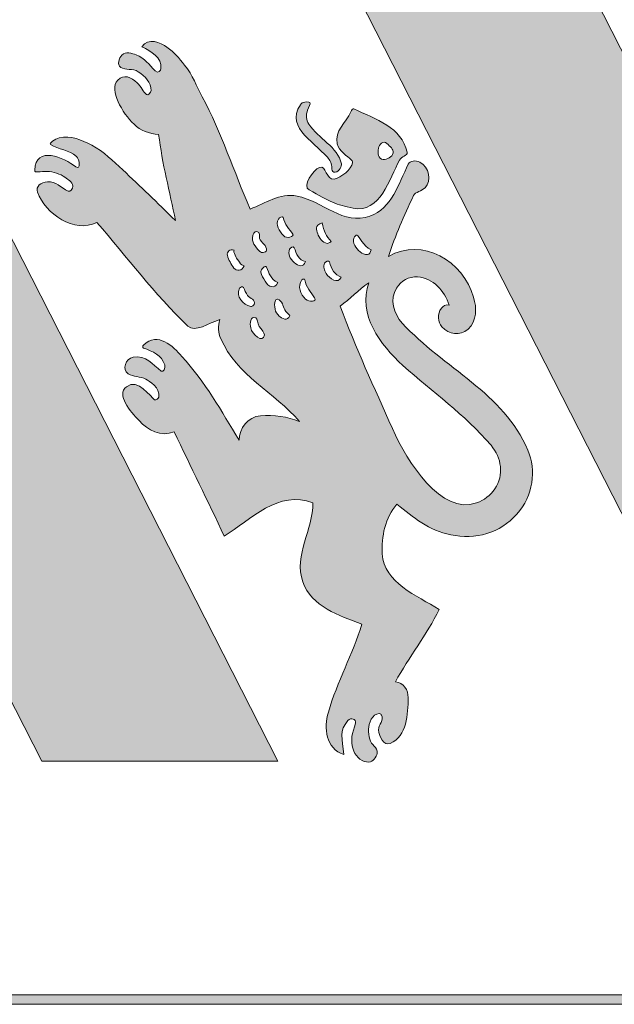
# Model space of a CAD drawing. Units: millimetres. Extents: x 0.5 to 35.6, y -0.5 to 17.1.
# Drawn here: x 18.6 to 19.2, y 4.3 to 5.4 of the extents above; entities that cross this region are included whole.
import ezdxf
from ezdxf.enums import TextEntityAlignment as Align

# ---------------------------------------------------------------- set-up
doc = ezdxf.new("R2010")
doc.units = ezdxf.units.MM
doc.header["$LTSCALE"] = 40
for name, color, linetype, lineweight in [('-PLAN$P1S', 251, 'Continuous', 13), ('-PLAN$P2S', 253, 'Continuous', 18), ('AWINLOGO$G1R', 1, 'Continuous', 13), ('AWINLOGO$S1R', 10, 'Continuous', 13)]:
    doc.layers.add(name, color=color, linetype=linetype, lineweight=lineweight)
doc.layers.add('AB', color=9, linetype='Continuous')
doc.styles.get("Standard").update_dxf_attribs({"font": 'arial.ttf'})

# ---------------------------------------------------------------- blocks, each defined once
blk = doc.blocks.new('PLK_Linie')
at = {"layer": '-PLAN$P1S'}
h = blk.add_hatch(color=256, dxfattribs=at)
h.dxf.hatch_style = 1
h.paths.add_polyline_path([(0, 0.0025), (20, 0.0025), (20, 0.0125), (0, 0.0125)])
blk.add_lwpolyline([(0, 0.0025), (20, 0.0025), (20, 0.0125), (0, 0.0125)], close=True, dxfattribs=at)
blk = doc.blocks.new('PLK Bestand')
at = {"layer": 'AWINLOGO$S1R'}
h = blk.add_hatch(color=256, dxfattribs=at)
h.dxf.hatch_style = 1
h.paths.add_polyline_path([(-2.64, 5.5576), (-2.8878, 5.5576), (-2.3996, 4.6), (-2.1519, 4.6)])
h = blk.add_hatch(color=256, dxfattribs=at)
h.dxf.hatch_style = 1
h.paths.add_polyline_path([(-1.899, 5.5576), (-2.1468, 5.5576), (-1.6586, 4.6), (-1.4108, 4.6)])
h = blk.add_hatch(color=256, dxfattribs=at)
h.dxf.hatch_style = 1
edge = h.paths.add_edge_path(flags=16)
edge.add_spline(control_points=[(-2.0692, 5.1519), (-2.0662, 5.1509), (-2.0629, 5.1401), (-2.0541, 5.1365), (-2.055, 5.1344), (-2.0559, 5.1315), (-2.058, 5.1315), (-2.0641, 5.1315), (-2.0681, 5.136), (-2.0714, 5.1411), (-2.075, 5.1468), (-2.0707, 5.1524), (-2.0692, 5.1519), (-2.0692, 5.1519), (-2.0692, 5.1519), (-2.0692, 5.1519)], knot_values=[0, 0, 0, 0, 1, 1, 1, 2, 2, 2, 3, 3, 3, 4, 4, 4, 5, 5, 5, 5], degree=3, periodic=0)
edge = h.paths.add_edge_path(flags=16)
edge.add_spline(control_points=[(-2.1012, 5.1117), (-2.1031, 5.1152), (-2.105, 5.119), (-2.103, 5.1224), (-2.1021, 5.1238), (-2.0986, 5.1261), (-2.0979, 5.1239), (-2.0959, 5.1167), (-2.0922, 5.1099), (-2.0854, 5.108), (-2.0887, 5.1001), (-2.0982, 5.1064), (-2.1012, 5.1117), (-2.1012, 5.1117), (-2.1012, 5.1117), (-2.1012, 5.1117)], knot_values=[0, 0, 0, 0, 1, 1, 1, 2, 2, 2, 3, 3, 3, 4, 4, 4, 5, 5, 5, 5], degree=3, periodic=0)
edge = h.paths.add_edge_path(flags=16)
edge.add_spline(control_points=[(-2.1229, 5.0849), (-2.128, 5.0898), (-2.1319, 5.0982), (-2.1267, 5.1051), (-2.1257, 5.1063), (-2.1238, 5.1059), (-2.1237, 5.1052), (-2.1227, 5.0975), (-2.117, 5.0919), (-2.1134, 5.0863), (-2.1107, 5.0822), (-2.1193, 5.0815), (-2.1229, 5.0849), (-2.1229, 5.0849), (-2.1229, 5.0849), (-2.1229, 5.0849)], knot_values=[0, 0, 0, 0, 1, 1, 1, 2, 2, 2, 3, 3, 3, 4, 4, 4, 5, 5, 5, 5], degree=3, periodic=0)
edge = h.paths.add_edge_path(flags=16)
edge.add_spline(control_points=[(-2.1507, 5.0671), (-2.155, 5.0708), (-2.1564, 5.0776), (-2.1546, 5.0835), (-2.1544, 5.0842), (-2.1529, 5.085), (-2.1522, 5.0847), (-2.1469, 5.0832), (-2.1469, 5.0774), (-2.1447, 5.0735), (-2.1432, 5.0706), (-2.1416, 5.0707), (-2.1396, 5.0676), (-2.1416, 5.0611), (-2.1478, 5.0645), (-2.1507, 5.0671), (-2.1507, 5.0671), (-2.1507, 5.0671), (-2.1507, 5.0671)], knot_values=[0, 0, 0, 0, 1, 1, 1, 2, 2, 2, 3, 3, 3, 4, 4, 4, 5, 5, 5, 6, 6, 6, 6], degree=3, periodic=0)
edge = h.paths.add_edge_path(flags=16)
edge.add_spline(control_points=[(-2.1805, 5.0546), (-2.1815, 5.0589), (-2.181, 5.0678), (-2.1752, 5.0653), (-2.1728, 5.0643), (-2.174, 5.0596), (-2.1715, 5.056), (-2.1692, 5.0527), (-2.166, 5.0492), (-2.1661, 5.0475), (-2.1674, 5.0373), (-2.1793, 5.0484), (-2.1805, 5.0546), (-2.1805, 5.0546), (-2.1805, 5.0546), (-2.1805, 5.0546)], knot_values=[0, 0, 0, 0, 1, 1, 1, 2, 2, 2, 3, 3, 3, 4, 4, 4, 5, 5, 5, 5], degree=3, periodic=0)
edge = h.paths.add_edge_path(flags=16)
edge.add_spline(control_points=[(-2.1921, 5.0962), (-2.1915, 5.0974), (-2.1888, 5.0989), (-2.1881, 5.097), (-2.1869, 5.0939), (-2.1855, 5.0915), (-2.1839, 5.0888), (-2.1817, 5.0852), (-2.1746, 5.0847), (-2.1768, 5.0792), (-2.1772, 5.0781), (-2.1793, 5.077), (-2.1805, 5.0772), (-2.1888, 5.0788), (-2.1962, 5.0876), (-2.1921, 5.0962), (-2.1921, 5.0962), (-2.1921, 5.0962), (-2.1921, 5.0962)], knot_values=[0, 0, 0, 0, 1, 1, 1, 2, 2, 2, 3, 3, 3, 4, 4, 4, 5, 5, 5, 6, 6, 6, 6], degree=3, periodic=0)
edge = h.paths.add_edge_path(flags=16)
edge.add_spline(control_points=[(-2.2049, 5.1308), (-2.2058, 5.134), (-2.2021, 5.138), (-2.198, 5.1363), (-2.1994, 5.1345), (-2.1951, 5.1273), (-2.194, 5.126), (-2.191, 5.122), (-2.1919, 5.1215), (-2.1875, 5.1196), (-2.1893, 5.1144), (-2.1954, 5.1137), (-2.1981, 5.1174), (-2.2011, 5.1216), (-2.2037, 5.1259), (-2.2049, 5.1308), (-2.2049, 5.1308), (-2.2049, 5.1308), (-2.2049, 5.1308)], knot_values=[0, 0, 0, 0, 1, 1, 1, 2, 2, 2, 3, 3, 3, 4, 4, 4, 5, 5, 5, 6, 6, 6, 6], degree=3, periodic=0)
edge = h.paths.add_edge_path(flags=17)
edge.add_spline(control_points=[(-2.1654, 5.1037), (-2.1671, 5.1068), (-2.1697, 5.1099), (-2.1698, 5.1132), (-2.1701, 5.1157), (-2.1652, 5.1214), (-2.1639, 5.1183), (-2.1611, 5.112), (-2.1597, 5.1059), (-2.1521, 5.1022), (-2.1552, 5.095), (-2.1621, 5.0975), (-2.1654, 5.1037), (-2.1654, 5.1037), (-2.1654, 5.1037), (-2.1654, 5.1037)], knot_values=[0, 0, 0, 0, 1, 1, 1, 2, 2, 2, 3, 3, 3, 4, 4, 4, 5, 5, 5, 5], degree=3, periodic=0)
edge = h.paths.add_edge_path(flags=16)
edge.add_spline(control_points=[(-2.1782, 5.1516), (-2.178, 5.1527), (-2.177, 5.1559), (-2.1739, 5.1558), (-2.1698, 5.1553), (-2.1717, 5.1506), (-2.1711, 5.1486), (-2.1698, 5.1438), (-2.1631, 5.1416), (-2.1638, 5.1357), (-2.1639, 5.1348), (-2.166, 5.134), (-2.1674, 5.1337), (-2.1686, 5.1334), (-2.1701, 5.1341), (-2.171, 5.1349), (-2.1761, 5.1399), (-2.1797, 5.1449), (-2.1782, 5.1516), (-2.1782, 5.1516), (-2.1782, 5.1516), (-2.1782, 5.1516)], knot_values=[0, 0, 0, 0, 1, 1, 1, 2, 2, 2, 3, 3, 3, 4, 4, 4, 5, 5, 5, 6, 6, 6, 7, 7, 7, 7], degree=3, periodic=0)
edge = h.paths.add_edge_path(flags=16)
edge.add_spline(control_points=[(-2.1514, 5.1689), (-2.1506, 5.1703), (-2.1468, 5.1725), (-2.1465, 5.1705), (-2.1451, 5.1633), (-2.1399, 5.1583), (-2.1362, 5.1531), (-2.1346, 5.1509), (-2.1429, 5.1474), (-2.1462, 5.1515), (-2.1503, 5.1565), (-2.1549, 5.1626), (-2.1514, 5.1689), (-2.1514, 5.1689), (-2.1514, 5.1689), (-2.1514, 5.1689)], knot_values=[0, 0, 0, 0, 1, 1, 1, 2, 2, 2, 3, 3, 3, 4, 4, 4, 5, 5, 5, 5], degree=3, periodic=0)
edge = h.paths.add_edge_path(flags=16)
edge.add_spline(control_points=[(-2.1348, 5.1231), (-2.1395, 5.1272), (-2.1416, 5.1322), (-2.1397, 5.1373), (-2.1393, 5.1386), (-2.1356, 5.141), (-2.1348, 5.1387), (-2.1324, 5.1327), (-2.1302, 5.1255), (-2.1231, 5.1242), (-2.1251, 5.1178), (-2.1302, 5.1193), (-2.1348, 5.1231), (-2.1348, 5.1231), (-2.1348, 5.1231), (-2.1348, 5.1231)], knot_values=[0, 0, 0, 0, 1, 1, 1, 2, 2, 2, 3, 3, 3, 4, 4, 4, 5, 5, 5, 5], degree=3, periodic=0)
edge = h.paths.add_edge_path(flags=16)
edge.add_spline(control_points=[(-2.1102, 5.1535), (-2.1116, 5.1577), (-2.1138, 5.1621), (-2.1054, 5.1648), (-2.1037, 5.1559), (-2.1015, 5.151), (-2.096, 5.1454), (-2.0958, 5.1452), (-2.099, 5.1432), (-2.1003, 5.1433), (-2.1049, 5.144), (-2.1089, 5.1492), (-2.1102, 5.1535), (-2.1102, 5.1535), (-2.1102, 5.1535), (-2.1102, 5.1535)], knot_values=[0, 0, 0, 0, 1, 1, 1, 2, 2, 2, 3, 3, 3, 4, 4, 4, 5, 5, 5, 5], degree=3, periodic=0)
edge = h.paths.add_edge_path(flags=16)
edge.add_spline(control_points=[(-1.9243, 4.8859), (-1.9291, 4.879), (-1.9356, 4.8738), (-1.9435, 4.871), (-1.9806, 4.858), (-2.016, 4.9135), (-2.0318, 4.949), (-2.051, 4.9923), (-2.0702, 5.0332), (-2.0865, 5.0776), (-2.0759, 5.0851), (-2.0678, 5.0941), (-2.0566, 5.1021), (-2.0685, 5.069), (-2.0447, 5.0367), (-2.0208, 5.0153), (-1.9895, 4.9873), (-1.9564, 4.9642), (-1.9283, 4.9315), (-1.9172, 4.9185), (-1.9146, 4.9001), (-1.9243, 4.8859), (-1.9243, 4.8859), (-1.9243, 4.8859), (-1.9243, 4.8859)], knot_values=[0, 0, 0, 0, 1, 1, 1, 2, 2, 2, 3, 3, 3, 4, 4, 4, 5, 5, 5, 6, 6, 6, 7, 7, 7, 8, 8, 8, 8], degree=3, periodic=0)
edge = h.paths.add_edge_path()
edge.add_spline(control_points=[(-1.8897, 4.9264), (-1.9148, 4.9863), (-1.9781, 5.0125), (-2.0214, 5.0596), (-2.0306, 5.0695), (-2.0349, 5.0846), (-2.0274, 5.0965), (-2.0225, 5.1042), (-2.0146, 5.1087), (-2.0054, 5.1081), (-1.9886, 5.107), (-1.9775, 5.0937), (-1.9721, 5.0784), (-1.9758, 5.0798), (-1.9788, 5.0771), (-1.9804, 5.0752), (-1.985, 5.0695), (-1.9845, 5.0607), (-1.9798, 5.0558), (-1.9725, 5.048), (-1.9611, 5.0456), (-1.9524, 5.0535), (-1.9429, 5.0621), (-1.9433, 5.0755), (-1.9466, 5.0868), (-1.9575, 5.1246), (-2.0003, 5.1503), (-2.036, 5.1297), (-2.0286, 5.152), (-2.0199, 5.1717), (-2.0096, 5.1935), (-2.0078, 5.1973), (-2.001, 5.1981), (-1.9976, 5.2016), (-1.9906, 5.2088), (-1.9931, 5.2236), (-2.003, 5.2284), (-2.0075, 5.2306), (-2.0132, 5.2303), (-2.0151, 5.2264), (-2.0256, 5.2054), (-2.0321, 5.1805), (-2.0554, 5.1719), (-2.0829, 5.1618), (-2.1054, 5.1877), (-2.1319, 5.193), (-2.1506, 5.1968), (-2.1647, 5.185), (-2.1812, 5.1794), (-2.1979, 5.2187), (-2.2113, 5.2594), (-2.2314, 5.2971), (-2.2373, 5.3082), (-2.2412, 5.3199), (-2.2498, 5.3304), (-2.2558, 5.3378), (-2.2607, 5.3438), (-2.2683, 5.3493), (-2.2749, 5.3539), (-2.288, 5.3599), (-2.2946, 5.3496), (-2.2852, 5.3448), (-2.2733, 5.3383), (-2.2746, 5.3269), (-2.275, 5.324), (-2.2769, 5.3216), (-2.2808, 5.3242), (-2.2871, 5.3309), (-2.2916, 5.3376), (-2.3005, 5.341), (-2.3051, 5.3428), (-2.3116, 5.3448), (-2.3157, 5.3408), (-2.3189, 5.3376), (-2.3208, 5.3307), (-2.3169, 5.328), (-2.3116, 5.3246), (-2.3043, 5.3272), (-2.2985, 5.3234), (-2.2913, 5.3187), (-2.2848, 5.312), (-2.285, 5.3036), (-2.2851, 5.3018), (-2.2883, 5.2982), (-2.2897, 5.2994), (-2.2931, 5.302), (-2.2954, 5.3078), (-2.2996, 5.3118), (-2.3059, 5.318), (-2.3137, 5.321), (-2.3199, 5.3146), (-2.3298, 5.3041), (-2.315, 5.2801), (-2.3029, 5.2683), (-2.296, 5.2615), (-2.287, 5.2585), (-2.2771, 5.2576), (-2.2733, 5.2277), (-2.2656, 5.197), (-2.2594, 5.1675), (-2.2697, 5.1766), (-2.278, 5.186), (-2.2873, 5.1945), (-2.2965, 5.203), (-2.3054, 5.2119), (-2.3148, 5.2205), (-2.3251, 5.2298), (-2.3343, 5.2394), (-2.3471, 5.2462), (-2.3583, 5.252), (-2.3689, 5.257), (-2.3814, 5.2539), (-2.3855, 5.253), (-2.3927, 5.2485), (-2.3904, 5.247), (-2.3824, 5.2418), (-2.3708, 5.2415), (-2.3633, 5.2345), (-2.3596, 5.2312), (-2.359, 5.22), (-2.3638, 5.2236), (-2.3766, 5.2332), (-2.4059, 5.2465), (-2.4071, 5.2203), (-2.4073, 5.2164), (-2.4008, 5.2192), (-2.3942, 5.2189), (-2.3875, 5.2185), (-2.3801, 5.2162), (-2.3755, 5.2127), (-2.372, 5.21), (-2.3678, 5.2082), (-2.3672, 5.2035), (-2.3669, 5.2002), (-2.3699, 5.197), (-2.372, 5.198), (-2.3794, 5.2018), (-2.3852, 5.2086), (-2.3937, 5.208), (-2.4006, 5.2075), (-2.4063, 5.203), (-2.4042, 5.1972), (-2.3958, 5.1744), (-2.3655, 5.1531), (-2.3418, 5.1654), (-2.3103, 5.1288), (-2.2815, 5.0903), (-2.2466, 5.0566), (-2.239, 5.0492), (-2.2242, 5.0599), (-2.2128, 5.0634), (-2.2151, 5.0563), (-2.2145, 5.0497), (-2.2118, 5.0433), (-2.1956, 5.0052), (-2.1554, 4.9868), (-2.1292, 4.9565), (-2.1421, 4.9617), (-2.1562, 4.9634), (-2.1701, 4.9624), (-2.1841, 4.9614), (-2.1922, 4.9494), (-2.1927, 4.9368), (-2.2111, 4.9673), (-2.2284, 4.9981), (-2.2527, 5.0248), (-2.2618, 5.0349), (-2.2778, 5.0515), (-2.293, 5.0365), (-2.2938, 5.0357), (-2.2942, 5.034), (-2.2929, 5.0335), (-2.2836, 5.0301), (-2.2738, 5.0261), (-2.2707, 5.0159), (-2.2696, 5.0122), (-2.272, 5.0078), (-2.2743, 5.0094), (-2.2836, 5.0159), (-2.2903, 5.0266), (-2.3039, 5.0239), (-2.3116, 5.0224), (-2.3159, 5.0109), (-2.309, 5.0066), (-2.3037, 5.0034), (-2.2961, 5.0037), (-2.2905, 5.0008), (-2.2867, 4.999), (-2.2751, 4.9919), (-2.277, 4.9821), (-2.2772, 4.9809), (-2.2795, 4.9782), (-2.2813, 4.9793), (-2.2855, 4.9822), (-2.2988, 5.0021), (-2.3109, 4.993), (-2.322, 4.9845), (-2.3066, 4.9669), (-2.2976, 4.9574), (-2.2882, 4.9474), (-2.2748, 4.9396), (-2.2607, 4.9457), (-2.2435, 4.909), (-2.2253, 4.8728), (-2.2082, 4.836), (-2.1807, 4.8538), (-2.1509, 4.885), (-2.1153, 4.8712), (-2.1148, 4.8427), (-2.1356, 4.8169), (-2.1258, 4.7883), (-2.1167, 4.762), (-2.0878, 4.7528), (-2.0638, 4.7439), (-2.0735, 4.7123), (-2.0896, 4.6838), (-2.099, 4.6514), (-2.1038, 4.6349), (-2.1017, 4.6133), (-2.0828, 4.607), (-2.0841, 4.6243), (-2.0881, 4.6317), (-2.0784, 4.6427), (-2.0754, 4.6463), (-2.0694, 4.6444), (-2.0707, 4.6398), (-2.0733, 4.63), (-2.077, 4.6221), (-2.0723, 4.6107), (-2.0694, 4.6038), (-2.0632, 4.5987), (-2.0565, 4.5992), (-2.052, 4.5994), (-2.0486, 4.6043), (-2.0479, 4.6083), (-2.0469, 4.6154), (-2.054, 4.6167), (-2.0556, 4.6231), (-2.0573, 4.6303), (-2.0578, 4.6368), (-2.054, 4.644), (-2.0522, 4.6475), (-2.0493, 4.6497), (-2.0458, 4.6501), (-2.0442, 4.6494), (-2.0436, 4.6491), (-2.0432, 4.6484), (-2.04, 4.6432), (-2.0467, 4.6385), (-2.0463, 4.6329), (-2.0459, 4.6255), (-2.0407, 4.6159), (-2.034, 4.6188), (-2.0166, 4.6262), (-2.0155, 4.6491), (-2.0153, 4.6668), (-2.0152, 4.6747), (-2.0198, 4.6824), (-2.0287, 4.6835), (-2.0143, 4.7093), (-1.996, 4.7327), (-1.9826, 4.7591), (-2.0062, 4.774), (-2.0407, 4.7872), (-2.0424, 4.8177), (-2.0434, 4.8349), (-2.0397, 4.8563), (-2.027, 4.8696), (-2.01, 4.8562), (-1.9933, 4.8419), (-1.9706, 4.8375), (-1.9448, 4.8324), (-1.9189, 4.8391), (-1.9012, 4.8592), (-1.8838, 4.8787), (-1.8808, 4.9052), (-1.8897, 4.9264), (-1.8897, 4.9264), (-1.8897, 4.9264), (-1.8897, 4.9264)], knot_values=[0, 0, 0, 0, 1, 1, 1, 2, 2, 2, 3, 3, 3, 4, 4, 4, 5, 5, 5, 6, 6, 6, 7, 7, 7, 8, 8, 8, 9, 9, 9, 10, 10, 10, 11, 11, 11, 12, 12, 12, 13, 13, 13, 14, 14, 14, 15, 15, 15, 16, 16, 16, 17, 17, 17, 18, 18, 18, 19, 19, 19, 20, 20, 20, 21, 21, 21, 22, 22, 22, 23, 23, 23, 24, 24, 24, 25, 25, 25, 26, 26, 26, 27, 27, 27, 28, 28, 28, 29, 29, 29, 30, 30, 30, 31, 31, 31, 32, 32, 32, 33, 33, 33, 34, 34, 34, 35, 35, 35, 36, 36, 36, 37, 37, 37, 38, 38, 38, 39, 39, 39, 40, 40, 40, 41, 41, 41, 42, 42, 42, 43, 43, 43, 44, 44, 44, 45, 45, 45, 46, 46, 46, 47, 47, 47, 48, 48, 48, 49, 49, 49, 50, 50, 50, 51, 51, 51, 52, 52, 52, 53, 53, 53, 54, 54, 54, 55, 55, 55, 56, 56, 56, 57, 57, 57, 58, 58, 58, 59, 59, 59, 60, 60, 60, 61, 61, 61, 62, 62, 62, 63, 63, 63, 64, 64, 64, 65, 65, 65, 66, 66, 66, 67, 67, 67, 68, 68, 68, 69, 69, 69, 70, 70, 70, 71, 71, 71, 72, 72, 72, 73, 73, 73, 74, 74, 74, 75, 75, 75, 76, 76, 76, 77, 77, 77, 78, 78, 78, 79, 79, 79, 80, 80, 80, 81, 81, 81, 82, 82, 82, 83, 83, 83, 84, 84, 84, 85, 85, 85, 86, 86, 86, 87, 87, 87, 88, 88, 88, 89, 89, 89, 90, 90, 90, 91, 91, 91, 92, 92, 92, 93, 93, 93, 93], degree=3, periodic=0)
h = blk.add_hatch(color=256, dxfattribs=at)
h.dxf.hatch_style = 1
edge = h.paths.add_edge_path()
edge.add_spline(control_points=[(-2.0852, 5.2267), (-2.089, 5.2446), (-2.1097, 5.2534), (-2.1195, 5.2684)], knot_values=[7, 7, 7, 7, 8, 8, 8, 8], degree=3, periodic=0)
edge.add_spline(control_points=[(-2.1195, 5.2684), (-2.1223, 5.2727), (-2.1227, 5.2781), (-2.1208, 5.2832), (-2.1208, 5.2832), (-2.1208, 5.2832), (-2.1208, 5.2832)], knot_values=[8, 8, 8, 8, 9, 9, 9, 10, 10, 10, 10], degree=3, periodic=0)
edge.add_spline(control_points=[(-2.1208, 5.2832), (-2.1199, 5.2861), (-2.1167, 5.29), (-2.1184, 5.2913)], knot_values=[0, 0, 0, 0, 1, 1, 1, 1], degree=3, periodic=0)
edge.add_spline(control_points=[(-2.1184, 5.2913), (-2.1193, 5.2919), (-2.1237, 5.2918), (-2.1253, 5.2913)], knot_values=[1, 1, 1, 1, 2, 2, 2, 2], degree=3, periodic=0)
edge.add_spline(control_points=[(-2.1253, 5.2913), (-2.1271, 5.2906), (-2.1275, 5.2899), (-2.1283, 5.2886)], knot_values=[2, 2, 2, 2, 3, 3, 3, 3], degree=3, periodic=0)
edge.add_spline(control_points=[(-2.1283, 5.2886), (-2.1452, 5.2635), (-2.11, 5.2484), (-2.0974, 5.2303)], knot_values=[3, 3, 3, 3, 4, 4, 4, 4], degree=3, periodic=0)
edge.add_spline(control_points=[(-2.0974, 5.2303), (-2.0955, 5.2275), (-2.0955, 5.2243), (-2.0952, 5.2211)], knot_values=[4, 4, 4, 4, 5, 5, 5, 5], degree=3, periodic=0)
edge.add_spline(control_points=[(-2.0952, 5.2211), (-2.0951, 5.2196), (-2.094, 5.2176), (-2.0917, 5.218)], knot_values=[5, 5, 5, 5, 6, 6, 6, 6], degree=3, periodic=0)
edge.add_spline(control_points=[(-2.0917, 5.218), (-2.0875, 5.2187), (-2.0849, 5.2246), (-2.0852, 5.2267)], knot_values=[6, 6, 6, 6, 7, 7, 7, 7], degree=3, periodic=0)
h = blk.add_hatch(color=256, dxfattribs=at)
h.dxf.hatch_style = 1
edge = h.paths.add_edge_path()
edge.add_spline(control_points=[(-2.0163, 5.2389), (-2.0221, 5.2651), (-2.0491, 5.2737), (-2.0722, 5.2844), (-2.0722, 5.2844), (-2.0722, 5.2844), (-2.0722, 5.2844)], knot_values=[10, 10, 10, 10, 11, 11, 11, 12, 12, 12, 12], degree=3, periodic=0)
edge.add_spline(control_points=[(-2.0722, 5.2844), (-2.0735, 5.285), (-2.0744, 5.2829), (-2.0753, 5.2814)], knot_values=[0, 0, 0, 0, 1, 1, 1, 1], degree=3, periodic=0)
edge.add_spline(control_points=[(-2.0753, 5.2814), (-2.0811, 5.2697), (-2.0924, 5.2612), (-2.0898, 5.2479)], knot_values=[1, 1, 1, 1, 2, 2, 2, 2], degree=3, periodic=0)
edge.add_spline(control_points=[(-2.0898, 5.2479), (-2.0883, 5.2402), (-2.0783, 5.2346), (-2.0756, 5.2315)], knot_values=[2, 2, 2, 2, 3, 3, 3, 3], degree=3, periodic=0)
edge.add_spline(control_points=[(-2.0756, 5.2315), (-2.0744, 5.2303), (-2.0735, 5.2295), (-2.0737, 5.2279)], knot_values=[3, 3, 3, 3, 4, 4, 4, 4], degree=3, periodic=0)
edge.add_spline(control_points=[(-2.0737, 5.2279), (-2.0748, 5.2211), (-2.0852, 5.2124), (-2.0929, 5.2108)], knot_values=[4, 4, 4, 4, 5, 5, 5, 5], degree=3, periodic=0)
edge.add_spline(control_points=[(-2.0929, 5.2108), (-2.1014, 5.2092), (-2.1013, 5.226), (-2.1082, 5.2231)], knot_values=[5, 5, 5, 5, 6, 6, 6, 6], degree=3, periodic=0)
edge.add_spline(control_points=[(-2.1082, 5.2231), (-2.1151, 5.2201), (-2.1264, 5.2033), (-2.1193, 5.1994)], knot_values=[6, 6, 6, 6, 7, 7, 7, 7], degree=3, periodic=0)
edge.add_spline(control_points=[(-2.1193, 5.1994), (-2.098, 5.1875), (-2.0904, 5.1836), (-2.0731, 5.1802)], knot_values=[7, 7, 7, 7, 8, 8, 8, 8], degree=3, periodic=0)
edge.add_spline(control_points=[(-2.0731, 5.1802), (-2.0448, 5.1747), (-2.0345, 5.2111), (-2.0244, 5.2306)], knot_values=[8, 8, 8, 8, 9, 9, 9, 9], degree=3, periodic=0)
edge.add_spline(control_points=[(-2.0244, 5.2306), (-2.0224, 5.2344), (-2.0157, 5.2356), (-2.0163, 5.2389)], knot_values=[9, 9, 9, 9, 10, 10, 10, 10], degree=3, periodic=0)
edge = h.paths.add_edge_path(flags=16)
edge.add_spline(control_points=[(-2.0465, 5.2432), (-2.0458, 5.2473), (-2.0414, 5.2516), (-2.0375, 5.248)], knot_values=[1, 1, 1, 1, 2, 2, 2, 2], degree=3, periodic=0)
edge.add_spline(control_points=[(-2.0375, 5.248), (-2.0345, 5.2452), (-2.0302, 5.2421), (-2.031, 5.2383)], knot_values=[2, 2, 2, 2, 3, 3, 3, 3], degree=3, periodic=0)
edge.add_spline(control_points=[(-2.031, 5.2383), (-2.0319, 5.2339), (-2.0376, 5.231), (-2.0416, 5.2313), (-2.0416, 5.2313), (-2.0416, 5.2313), (-2.0416, 5.2313)], knot_values=[3, 3, 3, 3, 4, 4, 4, 5, 5, 5, 5], degree=3, periodic=0)
edge.add_spline(control_points=[(-2.0416, 5.2313), (-2.0466, 5.2318), (-2.0474, 5.2382), (-2.0465, 5.2432)], knot_values=[0, 0, 0, 0, 1, 1, 1, 1], degree=3, periodic=0)
at = {"layer": 'AWINLOGO$G1R', "lineweight": 0}
for points in [[(-2.64, 5.5576), (-2.8878, 5.5576), (-2.3996, 4.6), (-2.1519, 4.6)], [(-1.899, 5.5576), (-2.1468, 5.5576), (-1.6586, 4.6), (-1.4108, 4.6)]]:
    blk.add_lwpolyline(points, close=True, dxfattribs=at)
for points, knots in [([(-1.8897, 4.9264), (-1.9148, 4.9863), (-1.9781, 5.0125), (-2.0214, 5.0596), (-2.0306, 5.0695), (-2.0349, 5.0846), (-2.0274, 5.0965), (-2.0225, 5.1042), (-2.0146, 5.1087), (-2.0054, 5.1081), (-1.9886, 5.107), (-1.9775, 5.0937), (-1.9721, 5.0784), (-1.9758, 5.0798), (-1.9788, 5.0771), (-1.9804, 5.0752), (-1.985, 5.0695), (-1.9845, 5.0607), (-1.9798, 5.0558), (-1.9725, 5.048), (-1.9611, 5.0456), (-1.9524, 5.0535), (-1.9429, 5.0621), (-1.9433, 5.0755), (-1.9466, 5.0868), (-1.9575, 5.1246), (-2.0003, 5.1503), (-2.036, 5.1297), (-2.0286, 5.152), (-2.0199, 5.1717), (-2.0096, 5.1935), (-2.0078, 5.1973), (-2.001, 5.1981), (-1.9976, 5.2016), (-1.9906, 5.2088), (-1.9931, 5.2236), (-2.003, 5.2284), (-2.0075, 5.2306), (-2.0132, 5.2303), (-2.0151, 5.2264), (-2.0256, 5.2054), (-2.0321, 5.1805), (-2.0554, 5.1719), (-2.0829, 5.1618), (-2.1054, 5.1877), (-2.1319, 5.193), (-2.1506, 5.1968), (-2.1647, 5.185), (-2.1812, 5.1794), (-2.1979, 5.2187), (-2.2113, 5.2594), (-2.2314, 5.2971), (-2.2373, 5.3082), (-2.2412, 5.3199), (-2.2498, 5.3304), (-2.2558, 5.3378), (-2.2607, 5.3438), (-2.2683, 5.3493), (-2.2749, 5.3539), (-2.288, 5.3599), (-2.2946, 5.3496), (-2.2852, 5.3448), (-2.2733, 5.3383), (-2.2746, 5.3269), (-2.275, 5.324), (-2.2769, 5.3216), (-2.2808, 5.3242), (-2.2871, 5.3309), (-2.2916, 5.3376), (-2.3005, 5.341), (-2.3051, 5.3428), (-2.3116, 5.3448), (-2.3157, 5.3408), (-2.3189, 5.3376), (-2.3208, 5.3307), (-2.3169, 5.328), (-2.3116, 5.3246), (-2.3043, 5.3272), (-2.2985, 5.3234), (-2.2913, 5.3187), (-2.2848, 5.312), (-2.285, 5.3036), (-2.2851, 5.3018), (-2.2883, 5.2982), (-2.2897, 5.2994), (-2.2931, 5.302), (-2.2954, 5.3078), (-2.2996, 5.3118), (-2.3059, 5.318), (-2.3137, 5.321), (-2.3199, 5.3146), (-2.3298, 5.3041), (-2.315, 5.2801), (-2.3029, 5.2683), (-2.296, 5.2615), (-2.287, 5.2585), (-2.2771, 5.2576), (-2.2733, 5.2277), (-2.2656, 5.197), (-2.2594, 5.1675), (-2.2697, 5.1766), (-2.278, 5.186), (-2.2873, 5.1945), (-2.2965, 5.203), (-2.3054, 5.2119), (-2.3148, 5.2205), (-2.3251, 5.2298), (-2.3343, 5.2394), (-2.3471, 5.2462), (-2.3583, 5.252), (-2.3689, 5.257), (-2.3814, 5.2539), (-2.3855, 5.253), (-2.3927, 5.2485), (-2.3904, 5.247), (-2.3824, 5.2418), (-2.3708, 5.2415), (-2.3633, 5.2345), (-2.3596, 5.2312), (-2.359, 5.22), (-2.3638, 5.2236), (-2.3766, 5.2332), (-2.4059, 5.2465), (-2.4071, 5.2203), (-2.4073, 5.2164), (-2.4008, 5.2192), (-2.3942, 5.2189), (-2.3875, 5.2185), (-2.3801, 5.2162), (-2.3755, 5.2127), (-2.372, 5.21), (-2.3678, 5.2082), (-2.3672, 5.2035), (-2.3669, 5.2002), (-2.3699, 5.197), (-2.372, 5.198), (-2.3794, 5.2018), (-2.3852, 5.2086), (-2.3937, 5.208), (-2.4006, 5.2075), (-2.4063, 5.203), (-2.4042, 5.1972), (-2.3958, 5.1744), (-2.3655, 5.1531), (-2.3418, 5.1654), (-2.3103, 5.1288), (-2.2815, 5.0903), (-2.2466, 5.0566), (-2.239, 5.0492), (-2.2242, 5.0599), (-2.2128, 5.0634), (-2.2151, 5.0563), (-2.2145, 5.0497), (-2.2118, 5.0433), (-2.1956, 5.0052), (-2.1554, 4.9868), (-2.1292, 4.9565), (-2.1421, 4.9617), (-2.1562, 4.9634), (-2.1701, 4.9624), (-2.1841, 4.9614), (-2.1922, 4.9494), (-2.1927, 4.9368), (-2.2111, 4.9673), (-2.2284, 4.9981), (-2.2527, 5.0248), (-2.2618, 5.0349), (-2.2778, 5.0515), (-2.293, 5.0365), (-2.2938, 5.0357), (-2.2942, 5.034), (-2.2929, 5.0335), (-2.2836, 5.0301), (-2.2738, 5.0261), (-2.2707, 5.0159), (-2.2696, 5.0122), (-2.272, 5.0078), (-2.2743, 5.0094), (-2.2836, 5.0159), (-2.2903, 5.0266), (-2.3039, 5.0239), (-2.3116, 5.0224), (-2.3159, 5.0109), (-2.309, 5.0066), (-2.3037, 5.0034), (-2.2961, 5.0037), (-2.2905, 5.0008), (-2.2867, 4.999), (-2.2751, 4.9919), (-2.277, 4.9821), (-2.2772, 4.9809), (-2.2795, 4.9782), (-2.2813, 4.9793), (-2.2855, 4.9822), (-2.2988, 5.0021), (-2.3109, 4.993), (-2.322, 4.9845), (-2.3066, 4.9669), (-2.2976, 4.9574), (-2.2882, 4.9474), (-2.2748, 4.9396), (-2.2607, 4.9457), (-2.2435, 4.909), (-2.2253, 4.8728), (-2.2082, 4.836), (-2.1807, 4.8538), (-2.1509, 4.885), (-2.1153, 4.8712), (-2.1148, 4.8427), (-2.1356, 4.8169), (-2.1258, 4.7883), (-2.1167, 4.762), (-2.0878, 4.7528), (-2.0638, 4.7439), (-2.0735, 4.7123), (-2.0896, 4.6838), (-2.099, 4.6514), (-2.1038, 4.6349), (-2.1017, 4.6133), (-2.0828, 4.607), (-2.0841, 4.6243), (-2.0881, 4.6317), (-2.0784, 4.6427), (-2.0754, 4.6463), (-2.0694, 4.6444), (-2.0707, 4.6398), (-2.0733, 4.63), (-2.077, 4.6221), (-2.0723, 4.6107), (-2.0694, 4.6038), (-2.0632, 4.5987), (-2.0565, 4.5992), (-2.052, 4.5994), (-2.0486, 4.6043), (-2.0479, 4.6083), (-2.0469, 4.6154), (-2.054, 4.6167), (-2.0556, 4.6231), (-2.0573, 4.6303), (-2.0578, 4.6368), (-2.054, 4.644), (-2.0522, 4.6475), (-2.0493, 4.6497), (-2.0458, 4.6501), (-2.0442, 4.6494), (-2.0436, 4.6491), (-2.0432, 4.6484), (-2.04, 4.6432), (-2.0467, 4.6385), (-2.0463, 4.6329), (-2.0459, 4.6255), (-2.0407, 4.6159), (-2.034, 4.6188), (-2.0166, 4.6262), (-2.0155, 4.6491), (-2.0153, 4.6668), (-2.0152, 4.6747), (-2.0198, 4.6824), (-2.0287, 4.6835), (-2.0143, 4.7093), (-1.996, 4.7327), (-1.9826, 4.7591), (-2.0062, 4.774), (-2.0407, 4.7872), (-2.0424, 4.8177), (-2.0434, 4.8349), (-2.0397, 4.8563), (-2.027, 4.8696), (-2.01, 4.8562), (-1.9933, 4.8419), (-1.9706, 4.8375), (-1.9448, 4.8324), (-1.9189, 4.8391), (-1.9012, 4.8592), (-1.8838, 4.8787), (-1.8808, 4.9052), (-1.8897, 4.9264), (-1.8897, 4.9264), (-1.8897, 4.9264), (-1.8897, 4.9264)], [0, 0, 0, 0, 1, 1, 1, 2, 2, 2, 3, 3, 3, 4, 4, 4, 5, 5, 5, 6, 6, 6, 7, 7, 7, 8, 8, 8, 9, 9, 9, 10, 10, 10, 11, 11, 11, 12, 12, 12, 13, 13, 13, 14, 14, 14, 15, 15, 15, 16, 16, 16, 17, 17, 17, 18, 18, 18, 19, 19, 19, 20, 20, 20, 21, 21, 21, 22, 22, 22, 23, 23, 23, 24, 24, 24, 25, 25, 25, 26, 26, 26, 27, 27, 27, 28, 28, 28, 29, 29, 29, 30, 30, 30, 31, 31, 31, 32, 32, 32, 33, 33, 33, 34, 34, 34, 35, 35, 35, 36, 36, 36, 37, 37, 37, 38, 38, 38, 39, 39, 39, 40, 40, 40, 41, 41, 41, 42, 42, 42, 43, 43, 43, 44, 44, 44, 45, 45, 45, 46, 46, 46, 47, 47, 47, 48, 48, 48, 49, 49, 49, 50, 50, 50, 51, 51, 51, 52, 52, 52, 53, 53, 53, 54, 54, 54, 55, 55, 55, 56, 56, 56, 57, 57, 57, 58, 58, 58, 59, 59, 59, 60, 60, 60, 61, 61, 61, 62, 62, 62, 63, 63, 63, 64, 64, 64, 65, 65, 65, 66, 66, 66, 67, 67, 67, 68, 68, 68, 69, 69, 69, 70, 70, 70, 71, 71, 71, 72, 72, 72, 73, 73, 73, 74, 74, 74, 75, 75, 75, 76, 76, 76, 77, 77, 77, 78, 78, 78, 79, 79, 79, 80, 80, 80, 81, 81, 81, 82, 82, 82, 83, 83, 83, 84, 84, 84, 85, 85, 85, 86, 86, 86, 87, 87, 87, 88, 88, 88, 89, 89, 89, 90, 90, 90, 91, 91, 91, 92, 92, 92, 93, 93, 93, 93]), ([(-2.1208, 5.2832), (-2.1199, 5.2861), (-2.1167, 5.29), (-2.1184, 5.2913), (-2.1193, 5.2919), (-2.1237, 5.2918), (-2.1253, 5.2913), (-2.1271, 5.2906), (-2.1275, 5.2899), (-2.1283, 5.2886), (-2.1452, 5.2635), (-2.11, 5.2484), (-2.0974, 5.2303), (-2.0955, 5.2275), (-2.0955, 5.2243), (-2.0952, 5.2211), (-2.0951, 5.2196), (-2.094, 5.2176), (-2.0917, 5.218), (-2.0875, 5.2187), (-2.0849, 5.2246), (-2.0852, 5.2267), (-2.089, 5.2446), (-2.1097, 5.2534), (-2.1195, 5.2684), (-2.1223, 5.2727), (-2.1227, 5.2781), (-2.1208, 5.2832), (-2.1208, 5.2832), (-2.1208, 5.2832), (-2.1208, 5.2832)], [0, 0, 0, 0, 1, 1, 1, 2, 2, 2, 3, 3, 3, 4, 4, 4, 5, 5, 5, 6, 6, 6, 7, 7, 7, 8, 8, 8, 9, 9, 9, 10, 10, 10, 10]), ([(-2.0722, 5.2844), (-2.0735, 5.285), (-2.0744, 5.2829), (-2.0753, 5.2814), (-2.0811, 5.2697), (-2.0924, 5.2612), (-2.0898, 5.2479), (-2.0883, 5.2402), (-2.0783, 5.2346), (-2.0756, 5.2315), (-2.0744, 5.2303), (-2.0735, 5.2295), (-2.0737, 5.2279), (-2.0748, 5.2211), (-2.0852, 5.2124), (-2.0929, 5.2108), (-2.1014, 5.2092), (-2.1013, 5.226), (-2.1082, 5.2231), (-2.1151, 5.2201), (-2.1264, 5.2033), (-2.1193, 5.1994), (-2.098, 5.1875), (-2.0904, 5.1836), (-2.0731, 5.1802), (-2.0448, 5.1747), (-2.0345, 5.2111), (-2.0244, 5.2306), (-2.0224, 5.2344), (-2.0157, 5.2356), (-2.0163, 5.2389), (-2.0221, 5.2651), (-2.0491, 5.2737), (-2.0722, 5.2844), (-2.0722, 5.2844), (-2.0722, 5.2844), (-2.0722, 5.2844)], [0, 0, 0, 0, 1, 1, 1, 2, 2, 2, 3, 3, 3, 4, 4, 4, 5, 5, 5, 6, 6, 6, 7, 7, 7, 8, 8, 8, 9, 9, 9, 10, 10, 10, 11, 11, 11, 12, 12, 12, 12]), ([(-2.0416, 5.2313), (-2.0466, 5.2318), (-2.0474, 5.2382), (-2.0465, 5.2432), (-2.0458, 5.2473), (-2.0414, 5.2516), (-2.0375, 5.248), (-2.0345, 5.2452), (-2.0302, 5.2421), (-2.031, 5.2383), (-2.0319, 5.2339), (-2.0376, 5.231), (-2.0416, 5.2313), (-2.0416, 5.2313), (-2.0416, 5.2313), (-2.0416, 5.2313)], [0, 0, 0, 0, 1, 1, 1, 2, 2, 2, 3, 3, 3, 4, 4, 4, 5, 5, 5, 5]), ([(-2.1514, 5.1689), (-2.1506, 5.1703), (-2.1468, 5.1725), (-2.1465, 5.1705), (-2.1451, 5.1633), (-2.1399, 5.1583), (-2.1362, 5.1531), (-2.1346, 5.1509), (-2.1429, 5.1474), (-2.1462, 5.1515), (-2.1503, 5.1565), (-2.1549, 5.1626), (-2.1514, 5.1689), (-2.1514, 5.1689), (-2.1514, 5.1689), (-2.1514, 5.1689)], [0, 0, 0, 0, 1, 1, 1, 2, 2, 2, 3, 3, 3, 4, 4, 4, 5, 5, 5, 5]), ([(-2.1782, 5.1516), (-2.178, 5.1527), (-2.177, 5.1559), (-2.1739, 5.1558), (-2.1698, 5.1553), (-2.1717, 5.1506), (-2.1711, 5.1486), (-2.1698, 5.1438), (-2.1631, 5.1416), (-2.1638, 5.1357), (-2.1639, 5.1348), (-2.166, 5.134), (-2.1674, 5.1337), (-2.1686, 5.1334), (-2.1701, 5.1341), (-2.171, 5.1349), (-2.1761, 5.1399), (-2.1797, 5.1449), (-2.1782, 5.1516), (-2.1782, 5.1516), (-2.1782, 5.1516), (-2.1782, 5.1516)], [0, 0, 0, 0, 1, 1, 1, 2, 2, 2, 3, 3, 3, 4, 4, 4, 5, 5, 5, 6, 6, 6, 7, 7, 7, 7]), ([(-2.1102, 5.1535), (-2.1116, 5.1577), (-2.1138, 5.1621), (-2.1054, 5.1648), (-2.1037, 5.1559), (-2.1015, 5.151), (-2.096, 5.1454), (-2.0958, 5.1452), (-2.099, 5.1432), (-2.1003, 5.1433), (-2.1049, 5.144), (-2.1089, 5.1492), (-2.1102, 5.1535), (-2.1102, 5.1535), (-2.1102, 5.1535), (-2.1102, 5.1535)], [0, 0, 0, 0, 1, 1, 1, 2, 2, 2, 3, 3, 3, 4, 4, 4, 5, 5, 5, 5]), ([(-2.0692, 5.1519), (-2.0662, 5.1509), (-2.0629, 5.1401), (-2.0541, 5.1365), (-2.055, 5.1344), (-2.0559, 5.1315), (-2.058, 5.1315), (-2.0641, 5.1315), (-2.0681, 5.136), (-2.0714, 5.1411), (-2.075, 5.1468), (-2.0707, 5.1524), (-2.0692, 5.1519), (-2.0692, 5.1519), (-2.0692, 5.1519), (-2.0692, 5.1519)], [0, 0, 0, 0, 1, 1, 1, 2, 2, 2, 3, 3, 3, 4, 4, 4, 5, 5, 5, 5]), ([(-2.2049, 5.1308), (-2.2058, 5.134), (-2.2021, 5.138), (-2.198, 5.1363), (-2.1994, 5.1345), (-2.1951, 5.1273), (-2.194, 5.126), (-2.191, 5.122), (-2.1919, 5.1215), (-2.1875, 5.1196), (-2.1893, 5.1144), (-2.1954, 5.1137), (-2.1981, 5.1174), (-2.2011, 5.1216), (-2.2037, 5.1259), (-2.2049, 5.1308), (-2.2049, 5.1308), (-2.2049, 5.1308), (-2.2049, 5.1308)], [0, 0, 0, 0, 1, 1, 1, 2, 2, 2, 3, 3, 3, 4, 4, 4, 5, 5, 5, 6, 6, 6, 6]), ([(-2.1348, 5.1231), (-2.1395, 5.1272), (-2.1416, 5.1322), (-2.1397, 5.1373), (-2.1393, 5.1386), (-2.1356, 5.141), (-2.1348, 5.1387), (-2.1324, 5.1327), (-2.1302, 5.1255), (-2.1231, 5.1242), (-2.1251, 5.1178), (-2.1302, 5.1193), (-2.1348, 5.1231), (-2.1348, 5.1231), (-2.1348, 5.1231), (-2.1348, 5.1231)], [0, 0, 0, 0, 1, 1, 1, 2, 2, 2, 3, 3, 3, 4, 4, 4, 5, 5, 5, 5]), ([(-2.1012, 5.1117), (-2.1031, 5.1152), (-2.105, 5.119), (-2.103, 5.1224), (-2.1021, 5.1238), (-2.0986, 5.1261), (-2.0979, 5.1239), (-2.0959, 5.1167), (-2.0922, 5.1099), (-2.0854, 5.108), (-2.0887, 5.1001), (-2.0982, 5.1064), (-2.1012, 5.1117), (-2.1012, 5.1117), (-2.1012, 5.1117), (-2.1012, 5.1117)], [0, 0, 0, 0, 1, 1, 1, 2, 2, 2, 3, 3, 3, 4, 4, 4, 5, 5, 5, 5]), ([(-2.1654, 5.1037), (-2.1671, 5.1068), (-2.1697, 5.1099), (-2.1698, 5.1132), (-2.1701, 5.1157), (-2.1652, 5.1214), (-2.1639, 5.1183), (-2.1611, 5.112), (-2.1597, 5.1059), (-2.1521, 5.1022), (-2.1552, 5.095), (-2.1621, 5.0975), (-2.1654, 5.1037), (-2.1654, 5.1037), (-2.1654, 5.1037), (-2.1654, 5.1037)], [0, 0, 0, 0, 1, 1, 1, 2, 2, 2, 3, 3, 3, 4, 4, 4, 5, 5, 5, 5]), ([(-2.1229, 5.0849), (-2.128, 5.0898), (-2.1319, 5.0982), (-2.1267, 5.1051), (-2.1257, 5.1063), (-2.1238, 5.1059), (-2.1237, 5.1052), (-2.1227, 5.0975), (-2.117, 5.0919), (-2.1134, 5.0863), (-2.1107, 5.0822), (-2.1193, 5.0815), (-2.1229, 5.0849), (-2.1229, 5.0849), (-2.1229, 5.0849), (-2.1229, 5.0849)], [0, 0, 0, 0, 1, 1, 1, 2, 2, 2, 3, 3, 3, 4, 4, 4, 5, 5, 5, 5]), ([(-2.1921, 5.0962), (-2.1915, 5.0974), (-2.1888, 5.0989), (-2.1881, 5.097), (-2.1869, 5.0939), (-2.1855, 5.0915), (-2.1839, 5.0888), (-2.1817, 5.0852), (-2.1746, 5.0847), (-2.1768, 5.0792), (-2.1772, 5.0781), (-2.1793, 5.077), (-2.1805, 5.0772), (-2.1888, 5.0788), (-2.1962, 5.0876), (-2.1921, 5.0962), (-2.1921, 5.0962), (-2.1921, 5.0962), (-2.1921, 5.0962)], [0, 0, 0, 0, 1, 1, 1, 2, 2, 2, 3, 3, 3, 4, 4, 4, 5, 5, 5, 6, 6, 6, 6]), ([(-1.9243, 4.8859), (-1.9291, 4.879), (-1.9356, 4.8738), (-1.9435, 4.871), (-1.9806, 4.858), (-2.016, 4.9135), (-2.0318, 4.949), (-2.051, 4.9923), (-2.0702, 5.0332), (-2.0865, 5.0776), (-2.0759, 5.0851), (-2.0678, 5.0941), (-2.0566, 5.1021), (-2.0685, 5.069), (-2.0447, 5.0367), (-2.0208, 5.0153), (-1.9895, 4.9873), (-1.9564, 4.9642), (-1.9283, 4.9315), (-1.9172, 4.9185), (-1.9146, 4.9001), (-1.9243, 4.8859), (-1.9243, 4.8859), (-1.9243, 4.8859), (-1.9243, 4.8859)], [0, 0, 0, 0, 1, 1, 1, 2, 2, 2, 3, 3, 3, 4, 4, 4, 5, 5, 5, 6, 6, 6, 7, 7, 7, 8, 8, 8, 8]), ([(-2.1507, 5.0671), (-2.155, 5.0708), (-2.1564, 5.0776), (-2.1546, 5.0835), (-2.1544, 5.0842), (-2.1529, 5.085), (-2.1522, 5.0847), (-2.1469, 5.0832), (-2.1469, 5.0774), (-2.1447, 5.0735), (-2.1432, 5.0706), (-2.1416, 5.0707), (-2.1396, 5.0676), (-2.1416, 5.0611), (-2.1478, 5.0645), (-2.1507, 5.0671), (-2.1507, 5.0671), (-2.1507, 5.0671), (-2.1507, 5.0671)], [0, 0, 0, 0, 1, 1, 1, 2, 2, 2, 3, 3, 3, 4, 4, 4, 5, 5, 5, 6, 6, 6, 6]), ([(-2.1805, 5.0546), (-2.1815, 5.0589), (-2.181, 5.0678), (-2.1752, 5.0653), (-2.1728, 5.0643), (-2.174, 5.0596), (-2.1715, 5.056), (-2.1692, 5.0527), (-2.166, 5.0492), (-2.1661, 5.0475), (-2.1674, 5.0373), (-2.1793, 5.0484), (-2.1805, 5.0546), (-2.1805, 5.0546), (-2.1805, 5.0546), (-2.1805, 5.0546)], [0, 0, 0, 0, 1, 1, 1, 2, 2, 2, 3, 3, 3, 4, 4, 4, 5, 5, 5, 5])]:
    blk.add_open_spline(points, degree=3, knots=knots, dxfattribs=at)
at = {"layer": 'AB'}
blk.add_blockref('PLK_Linie', (-20.5, 4.3425), dxfattribs=at)
at = {"layer": '-PLAN$P2S'}
for tag, p, height in [('OBJEKTNAME', (-20.3241, 5.1576), 0.4), ('PLANBEZEICHNUNG', (-20.3283, 2.55), 0.4), ('BIS-NUMMER', (-18.5813, 1.8), 0.2), ('PLANNUMMER', (-14.3621, 1.8), 0.2), ('PROJEKT-NR', (-10.1429, 1.8), 0.2), ('DATUM/INI', (-18.5815, 1.4), 0.2), ('REV-DATUM-1/INI', (-18.5815, 1.01), 0.2), ('REV-DATUM-2/INI', (-16.1008, 1.01), 0.2)]:
    blk.add_attdef(tag, p, '', height=height, dxfattribs=at)
for tag, height, p in [('MASSSTAB', 0.4, (-0.6699, 2.5)), ('FORMAT', 0.2, (-0.6699, 1.8))]:
    blk.add_attdef(tag, text='', height=height, dxfattribs=at).set_placement(p, align=Align.RIGHT)

msp = doc.modelspace()

# ---------------------------------------------------------------- block references
at = {"layer": 'AB'}
msp.add_blockref('PLK Bestand', (21, 0), dxfattribs=at)

doc.saveas('drawing.dxf')
